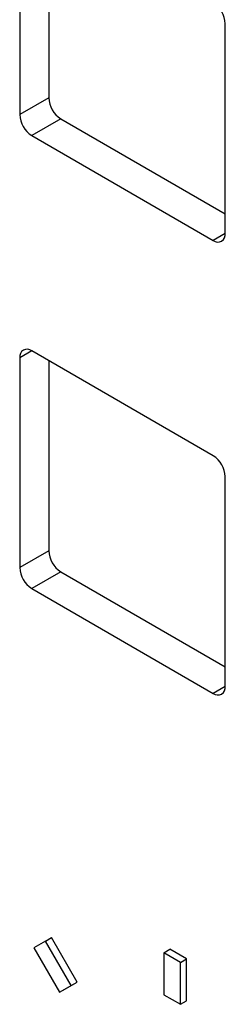
# Model space of a CAD drawing. Units: inches. Extents: x 0.3 to 21.8, y 0.2 to 16.9.
# Drawn here: x 18.6 to 18.7, y 8.2 to 8.7 of the extents above; entities that cross this region are included whole.
import ezdxf

# ---------------------------------------------------------------- set-up
doc = ezdxf.new("R2010")
doc.units = ezdxf.units.IN
doc.header["$MEASUREMENT"] = 0

msp = doc.modelspace()

# ---------------------------------------------------------------- linework, layer by layer
at = {"color": 7, "linetype": 'Continuous', "lineweight": 25}
for p, q in [((18.62225489885848, 8.729063816616296), (18.62225489885848, 8.631078919190006)), ((18.63583134905726, 8.727758625237884), (18.63583134905726, 8.638916437063504)), ((18.71842142109984, 8.575563167586063), (18.71842142109984, 8.673548065012351)), ((18.64148820330675, 8.629118478121127), (18.71842142109984, 8.584705876837972)), ((18.62791175310797, 8.62128096024763), (18.71276456685035, 8.572296473538266)), ((18.71276456685035, 8.471698645513943), (18.62791175310797, 8.520683132223306)), ((18.62225489885848, 8.517416438175509), (18.62225489885848, 8.419431540749219)), ((18.63583134905726, 8.516111246797097), (18.63583134905726, 8.427269058622718)), ((18.71842142109984, 8.363915789145276), (18.71842142109984, 8.461900686571566)), ((18.64148820330675, 8.417471099680341), (18.71842142109984, 8.373058498397185)), ((18.62791175310797, 8.409633581806842), (18.71276456685035, 8.36064909509748)), ((18.63428126240208, 8.244910996790384), (18.62878126240208, 8.241734882209654)), ((18.63428126240208, 8.244910996790384), (18.63710968952682, 8.246543813014029)), ((18.64628126240208, 8.224126387160558), (18.63428126240208, 8.244910996790384)), ((18.64910968952682, 8.225759203384202), (18.63710968952682, 8.246543813014029)), ((18.62878126240208, 8.241734882209654), (18.64078126240208, 8.220950272579827)), ((18.68964217510555, 8.239431972727262), (18.6924706022303, 8.241064788950908)), ((18.70024877682335, 8.236574544335882), (18.6924706022303, 8.241064788950908)), ((18.68964217510555, 8.239431972727262), (18.68964217510555, 8.219834993242005)), ((18.6974203496986, 8.234941728112238), (18.68964217510555, 8.239431972727262)), ((18.6974203496986, 8.234941728112238), (18.70024877682335, 8.236574544335882)), ((18.70024877682335, 8.216977564850625), (18.70024877682335, 8.236574544335882)), ((18.6974203496986, 8.215344748626979), (18.6974203496986, 8.234941728112238)), ((18.64078126240208, 8.220950272579827), (18.64628126240208, 8.224126387160558)), ((18.64078126240208, 8.220950272579827), (18.64360968952683, 8.222583088803475)), ((18.64360968952683, 8.222583088803475), (18.64910968952682, 8.225759203384202)), ((18.64628126240208, 8.224126387160558), (18.64910968952682, 8.225759203384202)), ((18.68964217510555, 8.219834993242005), (18.6974203496986, 8.215344748626979)), ((18.6974203496986, 8.215344748626979), (18.70024877682335, 8.216977564850625))]:
    msp.add_line(p, q, dxfattribs=at)
at = {"color": 8, "linetype": 'Continuous', "lineweight": 25}
for p, q in [((18.63583134905726, 8.638916437063504), (18.62225489885848, 8.631078919190006)), ((18.64148820330675, 8.629118478121127), (18.62791175310797, 8.62128096024763)), ((18.71842142102513, 8.575562105942426), (18.71276456685035, 8.572296473538266)), ((18.6279126725806, 8.520682601423053), (18.62225489885848, 8.517416438175509)), ((18.63583134905726, 8.427269058622718), (18.62225489885848, 8.419431540749219)), ((18.64148820330675, 8.417471099680341), (18.62791175310797, 8.409633581806842)), ((18.71842142102513, 8.36391472750164), (18.71276456685035, 8.36064909509748))]:
    msp.add_line(p, q, dxfattribs=at)
at = {"color": 7, "linetype": 'Continuous', "lineweight": 25}
for centre, radius, start, end in [((18.7061396922889, 8.67298917819427), 0.01229443846057662, 2.605478485641398, 57.3945216599606), ((18.64811307786819, 8.639475323881586), 0.01229443846056766, 182.6054784856445, 237.3945216600172), ((18.63453662766942, 8.631637806008088), 0.01229443846057662, 182.6054784856422, 237.3945216599614), ((18.71497282616043, 8.575003750010856), 0.003493673579429197, 230.7967147643222, 9.214036990488939), ((18.62570349379789, 8.517975855750715), 0.003493673579428912, 50.7967147643398, 189.214036990461), ((18.7061396922889, 8.461341799753482), 0.01229443846057682, 2.605478485649667, 57.39452165996506), ((18.64811307786819, 8.427827945440798), 0.01229443846056616, 182.6054784856362, 237.3945216600127), ((18.63453662766942, 8.419990427567308), 0.01229443846058513, 182.6054784856738, 237.3945216599514), ((18.71497282616043, 8.363356371570069), 0.003493673579429197, 230.7967147643038, 9.214036990488939)]:
    msp.add_arc(centre, radius, start, end, dxfattribs=at)

doc.saveas('drawing.dxf')
